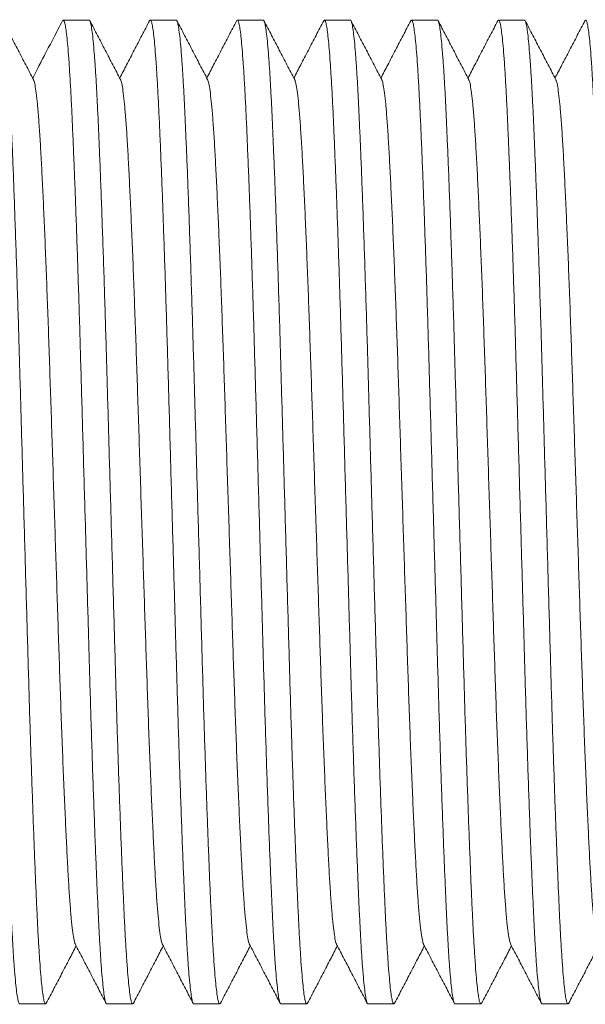
# Model space of a CAD drawing. Units: millimetres. Extents: x -164 to 497, y -182 to 410.
# Drawn here: x 213 to 225, y 198 to 218 of the extents above; entities that cross this region are included whole.
import ezdxf

# ---------------------------------------------------------------- set-up
doc = ezdxf.new("R2010")
doc.units = ezdxf.units.MM

msp = doc.modelspace()

# ---------------------------------------------------------------- linework, layer by layer
at = {"color": 7, "linetype": 'Continuous', "lineweight": 0}
for p, q in [((214.525, 218.322), (213.985, 218.322)), ((216.339, 218.322), (215.799, 218.322)), ((218.153, 218.322), (217.613, 218.322)), ((219.967, 218.322), (219.427, 218.322)), ((221.781, 218.322), (221.241, 218.322)), ((223.595, 218.322), (223.055, 218.322)), ((213.078, 197.822), (213.618, 197.822)), ((214.892, 197.822), (215.432, 197.822)), ((216.706, 197.822), (217.246, 197.822)), ((218.52, 197.822), (219.06, 197.822)), ((220.334, 197.822), (220.874, 197.822)), ((222.148, 197.822), (222.688, 197.822)), ((223.962, 197.822), (224.502, 197.822))]:
    msp.add_line(p, q, dxfattribs=at)
for points, knots in [([(213.078, 197.823), (213.078, 197.823), (213.071, 197.814), (213.057, 197.845), (213.036, 197.923), (213.015, 198.063), (212.993, 198.256), (212.971, 198.502), (212.95, 198.795), (212.93, 199.127), (212.91, 199.493), (212.891, 199.898), (212.871, 200.342), (212.851, 200.835), (212.83, 201.378), (212.809, 201.97), (212.787, 202.594), (212.765, 203.248), (212.744, 203.924), (212.724, 204.604), (212.704, 205.287), (212.685, 205.97), (212.665, 206.669), (212.644, 207.377), (212.624, 208.105), (212.602, 208.847), (212.581, 209.597), (212.56, 210.335), (212.539, 211.057), (212.519, 211.762), (212.498, 212.436), (212.478, 213.08), (212.457, 213.69), (212.437, 214.273), (212.417, 214.826), (212.396, 215.355), (212.375, 215.855), (212.355, 216.32), (212.334, 216.741), (212.313, 217.118), (212.292, 217.449), (212.271, 217.725), (212.25, 217.947), (212.23, 218.116), (212.21, 218.236), (212.19, 218.306), (212.172, 218.332), (212.161, 218.311), (212.156, 218.302)], [0, 0, 0, 0, 0.000567, 0.023255, 0.046144, 0.069176, 0.092288, 0.115419, 0.138504, 0.160174, 0.181697, 0.203042, 0.224482, 0.246091, 0.269138, 0.292257, 0.315385, 0.338459, 0.361417, 0.384198, 0.405533, 0.427024, 0.448671, 0.470422, 0.492227, 0.515351, 0.538412, 0.561348, 0.584099, 0.606739, 0.629577, 0.651258, 0.673029, 0.694838, 0.716634, 0.738362, 0.761275, 0.783995, 0.806655, 0.829519, 0.852534, 0.875638, 0.897449, 0.919232, 0.940932, 0.9625, 0.983886, 1, 1, 1, 1]), ([(212.711, 218.321), (212.711, 218.322), (212.718, 218.33), (212.732, 218.299), (212.753, 218.221), (212.774, 218.081), (212.796, 217.889), (212.817, 217.642), (212.839, 217.349), (212.859, 217.017), (212.879, 216.651), (212.898, 216.246), (212.917, 215.802), (212.938, 215.309), (212.959, 214.766), (212.98, 214.175), (213.002, 213.55), (213.023, 212.897), (213.045, 212.221), (213.065, 211.54), (213.084, 210.858), (213.104, 210.174), (213.124, 209.475), (213.144, 208.767), (213.165, 208.039), (213.186, 207.297), (213.208, 206.547), (213.229, 205.809), (213.25, 205.087), (213.27, 204.383), (213.29, 203.708), (213.311, 203.064), (213.331, 202.455), (213.352, 201.871), (213.372, 201.318), (213.393, 200.789), (213.413, 200.289), (213.434, 199.824), (213.454, 199.403), (213.475, 199.026), (213.497, 198.695), (213.518, 198.419), (213.539, 198.197), (213.559, 198.028), (213.579, 197.908), (213.599, 197.838), (213.617, 197.812), (213.628, 197.833), (213.633, 197.842)], [0, 0, 0, 0, 0.000567, 0.023256, 0.046147, 0.06918, 0.092295, 0.115427, 0.138514, 0.160185, 0.18171, 0.203056, 0.224498, 0.246108, 0.269157, 0.292278, 0.315408, 0.338483, 0.361443, 0.384225, 0.405562, 0.427054, 0.448702, 0.470456, 0.492261, 0.515387, 0.53845, 0.561388, 0.584141, 0.606783, 0.629622, 0.651304, 0.673076, 0.694888, 0.716684, 0.738414, 0.761329, 0.784051, 0.806712, 0.829577, 0.852594, 0.875701, 0.897513, 0.919297, 0.940999, 0.962568, 0.983956, 1, 1, 1, 1]), ([(213.365, 217.082), (213.312, 217.184), (213.205, 217.389), (213.045, 217.695), (212.885, 218.001), (212.779, 218.206), (212.726, 218.308)], [0, 0, 0, 0, 0.249955, 0.499935, 0.749954, 1, 1, 1, 1]), ([(213.97, 218.308), (213.907, 218.186), (213.787, 217.957), (213.617, 217.631), (213.473, 217.355), (213.386, 217.187), (213.348, 217.115)], [0, 0, 0, 0, 0.30498, 0.577853, 0.818608, 1, 1, 1, 1]), ([(214.892, 197.823), (214.892, 197.823), (214.885, 197.814), (214.871, 197.845), (214.85, 197.923), (214.829, 198.063), (214.807, 198.256), (214.785, 198.502), (214.764, 198.795), (214.744, 199.127), (214.724, 199.493), (214.705, 199.898), (214.686, 200.342), (214.665, 200.835), (214.644, 201.378), (214.623, 201.97), (214.601, 202.594), (214.579, 203.248), (214.558, 203.924), (214.538, 204.604), (214.518, 205.287), (214.499, 205.97), (214.479, 206.669), (214.458, 207.377), (214.438, 208.105), (214.416, 208.847), (214.395, 209.597), (214.374, 210.335), (214.353, 211.057), (214.333, 211.762), (214.312, 212.436), (214.292, 213.08), (214.271, 213.69), (214.251, 214.273), (214.231, 214.826), (214.21, 215.355), (214.189, 215.855), (214.169, 216.32), (214.148, 216.741), (214.127, 217.118), (214.106, 217.449), (214.085, 217.725), (214.064, 217.947), (214.044, 218.116), (214.024, 218.236), (214.004, 218.306), (213.986, 218.332), (213.975, 218.311), (213.97, 218.302)], [0, 0, 0, 0, 0.000567, 0.023256, 0.046148, 0.069181, 0.092296, 0.115428, 0.138515, 0.160187, 0.181711, 0.203058, 0.2245, 0.246111, 0.26916, 0.292281, 0.31541, 0.338487, 0.361446, 0.384229, 0.405565, 0.427058, 0.448707, 0.47046, 0.492266, 0.515392, 0.538455, 0.561393, 0.584146, 0.606788, 0.629628, 0.65131, 0.673083, 0.694895, 0.716692, 0.738421, 0.761336, 0.784058, 0.80672, 0.829586, 0.852603, 0.875709, 0.897522, 0.919306, 0.941008, 0.962578, 0.983966, 1, 1, 1, 1]), ([(214.525, 218.321), (214.525, 218.322), (214.532, 218.33), (214.546, 218.299), (214.567, 218.221), (214.588, 218.081), (214.61, 217.889), (214.631, 217.642), (214.653, 217.349), (214.673, 217.017), (214.693, 216.651), (214.712, 216.246), (214.731, 215.802), (214.752, 215.309), (214.773, 214.766), (214.794, 214.175), (214.816, 213.55), (214.837, 212.897), (214.859, 212.221), (214.879, 211.54), (214.898, 210.858), (214.918, 210.174), (214.938, 209.475), (214.958, 208.767), (214.979, 208.039), (215, 207.297), (215.022, 206.547), (215.043, 205.809), (215.064, 205.087), (215.084, 204.383), (215.104, 203.708), (215.125, 203.064), (215.145, 202.455), (215.166, 201.871), (215.186, 201.318), (215.207, 200.789), (215.227, 200.289), (215.248, 199.824), (215.268, 199.403), (215.289, 199.026), (215.311, 198.695), (215.332, 198.419), (215.353, 198.197), (215.373, 198.028), (215.393, 197.908), (215.413, 197.838), (215.431, 197.812), (215.442, 197.833), (215.447, 197.842)], [0, 0, 0, 0, 0.000567, 0.023258, 0.046151, 0.069187, 0.092303, 0.115437, 0.138527, 0.1602, 0.181726, 0.203074, 0.224518, 0.246131, 0.269182, 0.292304, 0.315436, 0.338514, 0.361475, 0.38426, 0.405598, 0.427093, 0.448743, 0.470498, 0.492306, 0.515434, 0.538499, 0.561439, 0.584193, 0.606838, 0.629679, 0.651363, 0.673137, 0.694951, 0.716749, 0.738481, 0.761398, 0.784121, 0.806785, 0.829652, 0.852671, 0.87578, 0.897594, 0.91938, 0.941084, 0.962656, 0.984045, 1, 1, 1, 1]), ([(215.179, 217.082), (215.126, 217.184), (215.019, 217.388), (214.859, 217.695), (214.699, 218.001), (214.593, 218.205), (214.54, 218.308)], [0, 0, 0, 0, 0.249949, 0.499937, 0.749949, 1, 1, 1, 1]), ([(215.784, 218.308), (215.731, 218.206), (215.624, 218.001), (215.465, 217.695), (215.31, 217.399), (215.21, 217.206), (215.162, 217.115)], [0, 0, 0, 0, 0.2568297, 0.5136271, 0.770386, 1, 1, 1, 1]), ([(216.706, 197.823), (216.706, 197.823), (216.699, 197.814), (216.685, 197.845), (216.664, 197.923), (216.643, 198.063), (216.621, 198.256), (216.599, 198.502), (216.578, 198.795), (216.558, 199.127), (216.538, 199.493), (216.519, 199.898), (216.5, 200.342), (216.479, 200.835), (216.458, 201.378), (216.437, 201.97), (216.415, 202.594), (216.393, 203.248), (216.372, 203.924), (216.352, 204.604), (216.332, 205.287), (216.313, 205.97), (216.293, 206.669), (216.272, 207.377), (216.252, 208.105), (216.23, 208.847), (216.209, 209.597), (216.188, 210.335), (216.167, 211.057), (216.147, 211.762), (216.126, 212.436), (216.106, 213.08), (216.085, 213.69), (216.065, 214.273), (216.045, 214.826), (216.024, 215.355), (216.003, 215.855), (215.983, 216.32), (215.962, 216.741), (215.941, 217.118), (215.92, 217.449), (215.899, 217.725), (215.878, 217.947), (215.858, 218.116), (215.838, 218.236), (215.818, 218.306), (215.8, 218.332), (215.789, 218.311), (215.784, 218.302)], [0, 0, 0, 0, 0.000567, 0.023257, 0.046149, 0.069183, 0.092298, 0.115432, 0.13852, 0.160192, 0.181717, 0.203064, 0.224507, 0.246119, 0.269168, 0.29229, 0.31542, 0.338497, 0.361457, 0.384241, 0.405578, 0.427071, 0.448721, 0.470475, 0.492282, 0.515408, 0.538472, 0.56141, 0.584164, 0.606807, 0.629648, 0.65133, 0.673104, 0.694916, 0.716714, 0.738444, 0.76136, 0.784083, 0.806745, 0.829611, 0.852629, 0.875736, 0.89755, 0.919334, 0.941037, 0.962608, 0.983996, 1, 1, 1, 1]), ([(216.339, 218.321), (216.339, 218.322), (216.346, 218.33), (216.36, 218.299), (216.381, 218.221), (216.402, 218.081), (216.424, 217.889), (216.445, 217.642), (216.467, 217.349), (216.487, 217.017), (216.507, 216.651), (216.526, 216.246), (216.545, 215.802), (216.566, 215.309), (216.587, 214.766), (216.608, 214.175), (216.63, 213.55), (216.651, 212.897), (216.673, 212.221), (216.693, 211.54), (216.712, 210.858), (216.732, 210.174), (216.752, 209.475), (216.772, 208.767), (216.793, 208.039), (216.814, 207.297), (216.836, 206.547), (216.857, 205.809), (216.878, 205.087), (216.898, 204.383), (216.918, 203.708), (216.939, 203.064), (216.959, 202.455), (216.98, 201.871), (217, 201.318), (217.021, 200.789), (217.041, 200.289), (217.062, 199.824), (217.082, 199.403), (217.103, 199.026), (217.125, 198.695), (217.146, 198.419), (217.167, 198.197), (217.187, 198.028), (217.207, 197.908), (217.227, 197.838), (217.245, 197.812), (217.256, 197.833), (217.261, 197.842)], [0, 0, 0, 0, 0.000567, 0.023256, 0.046147, 0.06918, 0.092293, 0.115425, 0.138512, 0.160183, 0.181708, 0.203053, 0.224495, 0.246105, 0.269154, 0.292274, 0.315404, 0.338479, 0.361438, 0.38422, 0.405556, 0.427049, 0.448697, 0.47045, 0.492255, 0.51538, 0.538443, 0.561381, 0.584133, 0.606775, 0.629614, 0.651296, 0.673068, 0.694879, 0.716675, 0.738405, 0.76132, 0.784041, 0.806702, 0.829567, 0.852583, 0.87569, 0.897502, 0.919285, 0.940987, 0.962556, 0.983943, 1, 1, 1, 1]), ([(216.993, 217.082), (216.94, 217.184), (216.833, 217.388), (216.673, 217.695), (216.514, 218.001), (216.407, 218.205), (216.354, 218.308)], [0, 0, 0, 0, 0.249956, 0.49994, 0.749954, 1, 1, 1, 1]), ([(217.598, 218.308), (217.545, 218.206), (217.438, 218.001), (217.279, 217.695), (217.124, 217.399), (217.023, 217.206), (216.976, 217.115)], [0, 0, 0, 0, 0.256871, 0.513708, 0.770524, 1, 1, 1, 1]), ([(218.52, 197.823), (218.52, 197.823), (218.513, 197.814), (218.499, 197.845), (218.478, 197.923), (218.457, 198.063), (218.435, 198.256), (218.413, 198.502), (218.392, 198.795), (218.372, 199.127), (218.352, 199.493), (218.333, 199.898), (218.314, 200.342), (218.293, 200.835), (218.272, 201.378), (218.251, 201.97), (218.229, 202.594), (218.207, 203.248), (218.186, 203.924), (218.166, 204.604), (218.146, 205.287), (218.127, 205.97), (218.107, 206.669), (218.086, 207.377), (218.066, 208.105), (218.044, 208.847), (218.023, 209.597), (218.002, 210.335), (217.981, 211.057), (217.961, 211.762), (217.94, 212.436), (217.92, 213.08), (217.899, 213.69), (217.879, 214.273), (217.859, 214.826), (217.838, 215.355), (217.817, 215.855), (217.797, 216.32), (217.776, 216.741), (217.755, 217.118), (217.734, 217.449), (217.713, 217.725), (217.692, 217.947), (217.672, 218.116), (217.652, 218.236), (217.632, 218.306), (217.614, 218.332), (217.603, 218.311), (217.598, 218.302)], [0, 0, 0, 0, 0.000567, 0.023256, 0.046147, 0.069181, 0.092295, 0.115427, 0.138515, 0.160186, 0.18171, 0.203057, 0.224499, 0.24611, 0.269158, 0.292279, 0.315409, 0.338485, 0.361444, 0.384227, 0.405563, 0.427056, 0.448704, 0.470457, 0.492263, 0.515389, 0.538452, 0.56139, 0.584143, 0.606785, 0.629624, 0.651306, 0.673079, 0.69489, 0.716687, 0.738417, 0.761332, 0.784054, 0.806715, 0.829581, 0.852597, 0.875704, 0.897517, 0.9193, 0.941003, 0.962572, 0.98396, 1, 1, 1, 1]), ([(218.153, 218.321), (218.153, 218.322), (218.16, 218.33), (218.174, 218.299), (218.195, 218.221), (218.216, 218.081), (218.238, 217.889), (218.259, 217.642), (218.281, 217.349), (218.301, 217.017), (218.321, 216.651), (218.34, 216.246), (218.359, 215.802), (218.38, 215.309), (218.401, 214.766), (218.422, 214.175), (218.444, 213.55), (218.465, 212.897), (218.487, 212.221), (218.507, 211.54), (218.526, 210.858), (218.546, 210.174), (218.566, 209.475), (218.586, 208.767), (218.607, 208.039), (218.628, 207.297), (218.65, 206.547), (218.671, 205.809), (218.692, 205.087), (218.712, 204.383), (218.732, 203.708), (218.753, 203.064), (218.773, 202.455), (218.794, 201.871), (218.814, 201.318), (218.835, 200.789), (218.855, 200.289), (218.876, 199.824), (218.896, 199.403), (218.917, 199.026), (218.939, 198.695), (218.96, 198.419), (218.981, 198.197), (219.001, 198.028), (219.021, 197.908), (219.041, 197.838), (219.059, 197.812), (219.07, 197.833), (219.075, 197.842)], [0, 0, 0, 0, 0.000567, 0.023255, 0.046144, 0.069176, 0.092289, 0.11542, 0.138505, 0.160175, 0.181698, 0.203043, 0.224484, 0.246093, 0.26914, 0.292259, 0.315388, 0.338462, 0.36142, 0.384201, 0.405536, 0.427027, 0.448674, 0.470426, 0.49223, 0.515354, 0.538416, 0.561352, 0.584104, 0.606744, 0.629582, 0.651263, 0.673034, 0.694844, 0.716639, 0.738367, 0.761281, 0.784001, 0.806661, 0.829525, 0.85254, 0.875645, 0.897456, 0.919239, 0.940939, 0.962508, 0.983894, 1, 1, 1, 1]), ([(218.807, 217.082), (218.754, 217.184), (218.647, 217.389), (218.487, 217.695), (218.327, 218.001), (218.221, 218.206), (218.168, 218.308)], [0, 0, 0, 0, 0.249954, 0.499942, 0.749959, 1, 1, 1, 1]), ([(219.412, 218.308), (219.359, 218.206), (219.252, 218.001), (219.093, 217.695), (218.938, 217.399), (218.837, 217.206), (218.79, 217.115)], [0, 0, 0, 0, 0.256861, 0.513689, 0.770482, 1, 1, 1, 1]), ([(220.334, 197.823), (220.334, 197.823), (220.327, 197.814), (220.313, 197.845), (220.292, 197.923), (220.271, 198.063), (220.249, 198.256), (220.227, 198.502), (220.206, 198.795), (220.186, 199.127), (220.166, 199.493), (220.147, 199.898), (220.128, 200.342), (220.107, 200.835), (220.086, 201.378), (220.065, 201.97), (220.043, 202.594), (220.021, 203.248), (220, 203.924), (219.98, 204.604), (219.96, 205.287), (219.941, 205.97), (219.921, 206.669), (219.9, 207.377), (219.88, 208.105), (219.858, 208.847), (219.837, 209.597), (219.816, 210.335), (219.795, 211.057), (219.775, 211.762), (219.754, 212.436), (219.734, 213.08), (219.713, 213.69), (219.693, 214.273), (219.673, 214.826), (219.652, 215.355), (219.631, 215.855), (219.611, 216.32), (219.59, 216.741), (219.569, 217.118), (219.548, 217.449), (219.527, 217.725), (219.506, 217.947), (219.486, 218.116), (219.466, 218.236), (219.446, 218.306), (219.428, 218.332), (219.417, 218.311), (219.412, 218.302)], [0, 0, 0, 0, 0.000567, 0.023256, 0.046147, 0.06918, 0.092294, 0.115427, 0.138514, 0.160185, 0.181709, 0.203056, 0.224497, 0.246108, 0.269156, 0.292277, 0.315406, 0.338482, 0.361441, 0.384224, 0.40556, 0.427053, 0.448701, 0.470454, 0.49226, 0.515386, 0.538449, 0.561386, 0.584139, 0.606781, 0.62962, 0.651302, 0.673074, 0.694886, 0.716683, 0.738412, 0.761327, 0.784048, 0.80671, 0.829575, 0.852592, 0.875698, 0.897511, 0.919294, 0.940996, 0.962566, 0.983953, 1, 1, 1, 1]), ([(219.967, 218.321), (219.967, 218.322), (219.974, 218.33), (219.988, 218.299), (220.009, 218.221), (220.03, 218.081), (220.052, 217.889), (220.073, 217.642), (220.095, 217.349), (220.115, 217.017), (220.135, 216.651), (220.154, 216.246), (220.173, 215.802), (220.194, 215.309), (220.215, 214.766), (220.236, 214.175), (220.258, 213.55), (220.279, 212.897), (220.301, 212.221), (220.321, 211.54), (220.34, 210.858), (220.36, 210.174), (220.38, 209.475), (220.4, 208.767), (220.421, 208.039), (220.442, 207.297), (220.464, 206.547), (220.485, 205.809), (220.506, 205.087), (220.526, 204.383), (220.546, 203.708), (220.567, 203.064), (220.587, 202.455), (220.608, 201.871), (220.628, 201.318), (220.649, 200.789), (220.669, 200.289), (220.69, 199.824), (220.71, 199.403), (220.731, 199.026), (220.753, 198.695), (220.774, 198.419), (220.795, 198.197), (220.815, 198.028), (220.835, 197.908), (220.855, 197.838), (220.873, 197.812), (220.884, 197.833), (220.889, 197.842)], [0, 0, 0, 0, 0.000567, 0.023255, 0.046145, 0.069177, 0.092291, 0.115422, 0.138508, 0.160178, 0.181702, 0.203047, 0.224488, 0.246098, 0.269146, 0.292265, 0.315394, 0.338469, 0.361427, 0.384209, 0.405544, 0.427036, 0.448683, 0.470436, 0.49224, 0.515365, 0.538427, 0.561364, 0.584116, 0.606757, 0.629595, 0.651276, 0.673048, 0.694859, 0.716654, 0.738383, 0.761297, 0.784017, 0.806678, 0.829542, 0.852558, 0.875664, 0.897475, 0.919258, 0.940959, 0.962528, 0.983914, 1, 1, 1, 1]), ([(220.621, 217.083), (220.567, 217.185), (220.461, 217.389), (220.301, 217.695), (220.141, 218.002), (220.035, 218.206), (219.981, 218.308)], [0, 0, 0, 0, 0.249954, 0.49993, 0.74995, 1, 1, 1, 1]), ([(221.226, 218.307), (221.173, 218.205), (221.066, 218.001), (220.906, 217.695), (220.752, 217.399), (220.651, 217.206), (220.604, 217.115)], [0, 0, 0, 0, 0.256898, 0.513769, 0.770596, 1, 1, 1, 1]), ([(222.148, 197.823), (222.148, 197.823), (222.141, 197.814), (222.127, 197.845), (222.106, 197.923), (222.085, 198.063), (222.063, 198.256), (222.041, 198.502), (222.02, 198.795), (222, 199.127), (221.98, 199.493), (221.961, 199.898), (221.942, 200.342), (221.921, 200.835), (221.9, 201.378), (221.879, 201.97), (221.857, 202.594), (221.835, 203.248), (221.814, 203.924), (221.794, 204.604), (221.774, 205.287), (221.755, 205.97), (221.735, 206.669), (221.714, 207.377), (221.694, 208.105), (221.672, 208.847), (221.651, 209.597), (221.63, 210.335), (221.609, 211.057), (221.589, 211.762), (221.568, 212.436), (221.548, 213.08), (221.527, 213.69), (221.507, 214.273), (221.487, 214.826), (221.466, 215.355), (221.445, 215.855), (221.425, 216.32), (221.404, 216.741), (221.383, 217.118), (221.362, 217.449), (221.341, 217.725), (221.32, 217.947), (221.3, 218.116), (221.28, 218.236), (221.26, 218.306), (221.242, 218.332), (221.231, 218.311), (221.226, 218.302)], [0, 0, 0, 0, 0.000567, 0.023254, 0.046142, 0.069173, 0.092284, 0.115414, 0.138498, 0.160167, 0.181689, 0.203033, 0.224472, 0.246081, 0.269127, 0.292245, 0.315371, 0.338445, 0.361401, 0.384182, 0.405515, 0.427005, 0.448651, 0.470402, 0.492205, 0.515328, 0.538389, 0.561324, 0.584074, 0.606713, 0.62955, 0.65123, 0.673, 0.694809, 0.716603, 0.73833, 0.761242, 0.783961, 0.80662, 0.829483, 0.852497, 0.875601, 0.897411, 0.919192, 0.940892, 0.962459, 0.983844, 1, 1, 1, 1]), ([(221.781, 218.321), (221.781, 218.322), (221.788, 218.33), (221.802, 218.299), (221.823, 218.221), (221.844, 218.081), (221.866, 217.889), (221.887, 217.642), (221.909, 217.349), (221.929, 217.017), (221.949, 216.651), (221.968, 216.246), (221.987, 215.802), (222.008, 215.309), (222.029, 214.766), (222.05, 214.175), (222.072, 213.55), (222.093, 212.897), (222.115, 212.221), (222.135, 211.54), (222.154, 210.858), (222.174, 210.174), (222.194, 209.475), (222.214, 208.767), (222.235, 208.039), (222.256, 207.297), (222.278, 206.547), (222.299, 205.809), (222.32, 205.087), (222.34, 204.383), (222.36, 203.708), (222.381, 203.064), (222.401, 202.455), (222.422, 201.871), (222.442, 201.318), (222.463, 200.789), (222.483, 200.289), (222.504, 199.824), (222.524, 199.403), (222.545, 199.026), (222.567, 198.695), (222.588, 198.419), (222.609, 198.197), (222.629, 198.028), (222.649, 197.908), (222.669, 197.838), (222.687, 197.812), (222.698, 197.833), (222.703, 197.842)], [0, 0, 0, 0, 0.000567, 0.023255, 0.046145, 0.069177, 0.09229, 0.11542, 0.138506, 0.160176, 0.1817, 0.203045, 0.224485, 0.246095, 0.269143, 0.292262, 0.31539, 0.338464, 0.361423, 0.384204, 0.405539, 0.427031, 0.448677, 0.47043, 0.492234, 0.515358, 0.53842, 0.561357, 0.584108, 0.606749, 0.629587, 0.651268, 0.673039, 0.694849, 0.716645, 0.738373, 0.761287, 0.784007, 0.806667, 0.829531, 0.852547, 0.875652, 0.897463, 0.919246, 0.940947, 0.962515, 0.983901, 1, 1, 1, 1]), ([(222.435, 217.082), (222.382, 217.184), (222.275, 217.388), (222.115, 217.695), (221.956, 218.001), (221.849, 218.205), (221.796, 218.308)], [0, 0, 0, 0, 0.2499543, 0.4999332, 0.7499503, 1, 1, 1, 1]), ([(223.04, 218.308), (222.987, 218.205), (222.88, 218.001), (222.72, 217.695), (222.566, 217.399), (222.465, 217.206), (222.418, 217.115)], [0, 0, 0, 0, 0.2569, 0.51377, 0.770601, 1, 1, 1, 1]), ([(223.962, 197.823), (223.962, 197.823), (223.955, 197.814), (223.941, 197.845), (223.92, 197.923), (223.899, 198.063), (223.877, 198.256), (223.855, 198.502), (223.834, 198.795), (223.814, 199.127), (223.794, 199.493), (223.775, 199.898), (223.756, 200.342), (223.735, 200.835), (223.714, 201.378), (223.693, 201.97), (223.671, 202.594), (223.649, 203.248), (223.628, 203.924), (223.608, 204.604), (223.588, 205.287), (223.569, 205.97), (223.549, 206.669), (223.528, 207.377), (223.508, 208.105), (223.486, 208.847), (223.465, 209.597), (223.444, 210.335), (223.423, 211.057), (223.403, 211.762), (223.382, 212.436), (223.362, 213.08), (223.341, 213.69), (223.321, 214.273), (223.301, 214.826), (223.28, 215.355), (223.259, 215.855), (223.239, 216.32), (223.218, 216.741), (223.197, 217.118), (223.176, 217.449), (223.155, 217.725), (223.134, 217.947), (223.114, 218.116), (223.094, 218.236), (223.074, 218.306), (223.056, 218.332), (223.045, 218.311), (223.04, 218.302)], [0, 0, 0, 0, 0.000567, 0.023255, 0.046144, 0.069176, 0.092289, 0.115419, 0.138505, 0.160174, 0.181698, 0.203043, 0.224483, 0.246092, 0.269139, 0.292259, 0.315387, 0.338461, 0.361419, 0.3842, 0.405535, 0.427026, 0.448673, 0.470424, 0.492229, 0.515353, 0.538415, 0.561351, 0.584102, 0.606742, 0.629581, 0.651261, 0.673032, 0.694842, 0.716637, 0.738365, 0.761279, 0.783999, 0.806659, 0.829523, 0.852538, 0.875643, 0.897454, 0.919236, 0.940937, 0.962505, 0.983891, 1, 1, 1, 1]), ([(223.595, 218.321), (223.595, 218.322), (223.602, 218.33), (223.616, 218.299), (223.637, 218.221), (223.658, 218.081), (223.68, 217.889), (223.701, 217.642), (223.723, 217.349), (223.743, 217.017), (223.763, 216.651), (223.782, 216.246), (223.801, 215.802), (223.822, 215.309), (223.843, 214.766), (223.864, 214.175), (223.886, 213.55), (223.907, 212.897), (223.929, 212.221), (223.949, 211.54), (223.968, 210.858), (223.988, 210.174), (224.008, 209.475), (224.028, 208.767), (224.049, 208.039), (224.07, 207.297), (224.092, 206.547), (224.113, 205.809), (224.134, 205.087), (224.154, 204.383), (224.174, 203.708), (224.195, 203.064), (224.215, 202.455), (224.236, 201.871), (224.256, 201.318), (224.277, 200.789), (224.297, 200.289), (224.318, 199.824), (224.338, 199.403), (224.359, 199.026), (224.381, 198.695), (224.402, 198.419), (224.423, 198.197), (224.443, 198.028), (224.463, 197.908), (224.483, 197.838), (224.501, 197.812), (224.512, 197.833), (224.517, 197.842)], [0, 0, 0, 0, 0.000567, 0.023256, 0.046147, 0.06918, 0.092294, 0.115426, 0.138513, 0.160184, 0.181708, 0.203054, 0.224496, 0.246106, 0.269155, 0.292275, 0.315405, 0.33848, 0.36144, 0.384222, 0.405558, 0.427051, 0.448699, 0.470452, 0.492257, 0.515383, 0.538446, 0.561383, 0.584136, 0.606778, 0.629617, 0.651298, 0.673071, 0.694882, 0.716679, 0.738408, 0.761323, 0.784044, 0.806705, 0.829571, 0.852587, 0.875694, 0.897506, 0.919289, 0.940991, 0.962561, 0.983948, 1, 1, 1, 1]), ([(224.248, 217.085), (224.194, 217.187), (224.088, 217.391), (223.928, 217.697), (223.768, 218.003), (223.662, 218.208), (223.609, 218.31)], [0, 0, 0, 0, 0.249956, 0.499942, 0.74996, 1, 1, 1, 1]), ([(224.855, 218.31), (224.802, 218.208), (224.696, 218.004), (224.536, 217.697), (224.381, 217.401), (224.28, 217.207), (224.232, 217.115)], [0, 0, 0, 0, 0.2562417, 0.5124647, 0.7686525, 1, 1, 1, 1]), ([(225.776, 197.823), (225.776, 197.823), (225.769, 197.814), (225.755, 197.845), (225.734, 197.923), (225.713, 198.063), (225.691, 198.256), (225.669, 198.502), (225.648, 198.795), (225.628, 199.127), (225.608, 199.493), (225.589, 199.898), (225.57, 200.342), (225.549, 200.835), (225.528, 201.378), (225.507, 201.97), (225.485, 202.594), (225.463, 203.248), (225.442, 203.924), (225.422, 204.604), (225.402, 205.287), (225.383, 205.97), (225.363, 206.669), (225.342, 207.377), (225.322, 208.105), (225.3, 208.847), (225.279, 209.597), (225.258, 210.335), (225.237, 211.057), (225.217, 211.762), (225.196, 212.436), (225.176, 213.08), (225.155, 213.69), (225.135, 214.273), (225.115, 214.826), (225.094, 215.355), (225.073, 215.855), (225.053, 216.32), (225.032, 216.741), (225.011, 217.118), (224.99, 217.449), (224.969, 217.725), (224.948, 217.947), (224.928, 218.116), (224.908, 218.236), (224.888, 218.306), (224.871, 218.332), (224.86, 218.312), (224.855, 218.304)], [0, 0, 0, 0, 0.000568, 0.023291, 0.046216, 0.069284, 0.092433, 0.115599, 0.138721, 0.160424, 0.181981, 0.203359, 0.224833, 0.246476, 0.269559, 0.292714, 0.315878, 0.338989, 0.361982, 0.384799, 0.406167, 0.427692, 0.449373, 0.471158, 0.492997, 0.516157, 0.539254, 0.562226, 0.585013, 0.607689, 0.630562, 0.652277, 0.674082, 0.695926, 0.717755, 0.739517, 0.762466, 0.785222, 0.807917, 0.830817, 0.853868, 0.877008, 0.898854, 0.92067, 0.942404, 0.964006, 0.985425, 1, 1, 1, 1]), ([(214.238, 199.069), (214.235, 199.072), (214.224, 199.084), (214.205, 199.175), (214.179, 199.345), (214.153, 199.589), (214.127, 199.895), (214.102, 200.26), (214.078, 200.679), (214.054, 201.151), (214.029, 201.68), (214.003, 202.264), (213.977, 202.899), (213.951, 203.574), (213.926, 204.281), (213.901, 205.008), (213.877, 205.752), (213.852, 206.511), (213.827, 207.287), (213.801, 208.077), (213.775, 208.871), (213.75, 209.661), (213.725, 210.433), (213.7, 211.184), (213.675, 211.91), (213.65, 212.607), (213.625, 213.268), (213.599, 213.891), (213.574, 214.471), (213.548, 215.003), (213.524, 215.482), (213.499, 215.906), (213.474, 216.272), (213.448, 216.573), (213.422, 216.81), (213.397, 216.973), (213.378, 217.061), (213.367, 217.073), (213.365, 217.075)], [0, 0, 0, 0, 0.008764, 0.037873, 0.067162, 0.096518, 0.125824, 0.154448, 0.182809, 0.211064, 0.239604, 0.268864, 0.298215, 0.327541, 0.356728, 0.385664, 0.41389, 0.442384, 0.471093, 0.499911, 0.529253, 0.558478, 0.587478, 0.616214, 0.645171, 0.673849, 0.702656, 0.731482, 0.760219, 0.789276, 0.818038, 0.84693, 0.876087, 0.9054, 0.934231, 0.962992, 0.991576, 1, 1, 1, 1]), ([(216.052, 199.069), (216.049, 199.072), (216.039, 199.084), (216.019, 199.175), (215.993, 199.345), (215.967, 199.589), (215.941, 199.895), (215.916, 200.26), (215.892, 200.679), (215.868, 201.151), (215.843, 201.68), (215.817, 202.264), (215.791, 202.899), (215.765, 203.574), (215.74, 204.281), (215.715, 205.008), (215.691, 205.752), (215.666, 206.511), (215.641, 207.287), (215.615, 208.077), (215.589, 208.871), (215.564, 209.661), (215.539, 210.433), (215.514, 211.184), (215.489, 211.91), (215.464, 212.607), (215.439, 213.268), (215.413, 213.891), (215.388, 214.471), (215.363, 215.003), (215.338, 215.482), (215.313, 215.906), (215.288, 216.272), (215.262, 216.573), (215.236, 216.81), (215.211, 216.973), (215.192, 217.061), (215.181, 217.073), (215.179, 217.075)], [0, 0, 0, 0, 0.008805, 0.037918, 0.06721, 0.096568, 0.125877, 0.154504, 0.182869, 0.211126, 0.239669, 0.268932, 0.298286, 0.327615, 0.356804, 0.385743, 0.413973, 0.442469, 0.471182, 0.500002, 0.529347, 0.558575, 0.587577, 0.616316, 0.645277, 0.673958, 0.702767, 0.731596, 0.760336, 0.789396, 0.818161, 0.847055, 0.876216, 0.905532, 0.934366, 0.96313, 0.991717, 1, 1, 1, 1]), ([(217.866, 199.069), (217.863, 199.072), (217.853, 199.084), (217.833, 199.175), (217.807, 199.345), (217.781, 199.589), (217.755, 199.895), (217.73, 200.26), (217.706, 200.679), (217.682, 201.151), (217.657, 201.68), (217.631, 202.264), (217.605, 202.899), (217.579, 203.574), (217.554, 204.281), (217.529, 205.008), (217.505, 205.752), (217.48, 206.511), (217.455, 207.287), (217.429, 208.077), (217.403, 208.871), (217.378, 209.661), (217.353, 210.433), (217.328, 211.184), (217.303, 211.91), (217.278, 212.607), (217.253, 213.268), (217.227, 213.891), (217.202, 214.471), (217.176, 215.003), (217.152, 215.482), (217.127, 215.906), (217.102, 216.272), (217.076, 216.573), (217.05, 216.81), (217.025, 216.973), (217.006, 217.061), (216.995, 217.073), (216.993, 217.075)], [0, 0, 0, 0, 0.008917, 0.038027, 0.067316, 0.096672, 0.125978, 0.154602, 0.182964, 0.211219, 0.23976, 0.26902, 0.298371, 0.327698, 0.356885, 0.385821, 0.414048, 0.442542, 0.471252, 0.50007, 0.529412, 0.558638, 0.587637, 0.616374, 0.645332, 0.67401, 0.702816, 0.731643, 0.76038, 0.789437, 0.8182, 0.847092, 0.87625, 0.905563, 0.934395, 0.963156, 0.99174, 1, 1, 1, 1]), ([(219.68, 199.069), (219.677, 199.072), (219.666, 199.084), (219.647, 199.175), (219.621, 199.345), (219.595, 199.589), (219.569, 199.895), (219.544, 200.26), (219.52, 200.679), (219.496, 201.151), (219.471, 201.68), (219.445, 202.264), (219.419, 202.899), (219.393, 203.574), (219.368, 204.281), (219.343, 205.008), (219.319, 205.752), (219.294, 206.511), (219.269, 207.287), (219.243, 208.077), (219.217, 208.871), (219.192, 209.661), (219.167, 210.433), (219.142, 211.184), (219.117, 211.91), (219.092, 212.607), (219.067, 213.268), (219.041, 213.891), (219.016, 214.471), (218.991, 215.003), (218.966, 215.482), (218.941, 215.906), (218.916, 216.272), (218.89, 216.573), (218.864, 216.81), (218.839, 216.973), (218.82, 217.061), (218.809, 217.073), (218.807, 217.075)], [0, 0, 0, 0, 0.008755, 0.037866, 0.067157, 0.096515, 0.125822, 0.154448, 0.182812, 0.211068, 0.23961, 0.268872, 0.298225, 0.327553, 0.356741, 0.385679, 0.413908, 0.442404, 0.471115, 0.499934, 0.529278, 0.558505, 0.587507, 0.616245, 0.645204, 0.673884, 0.702692, 0.73152, 0.760259, 0.789318, 0.818082, 0.846976, 0.876135, 0.90545, 0.934283, 0.963046, 0.991632, 1, 1, 1, 1]), ([(221.494, 199.069), (221.491, 199.072), (221.481, 199.084), (221.461, 199.175), (221.435, 199.345), (221.409, 199.589), (221.383, 199.895), (221.358, 200.26), (221.334, 200.679), (221.31, 201.151), (221.285, 201.68), (221.259, 202.264), (221.233, 202.899), (221.207, 203.574), (221.182, 204.281), (221.157, 205.008), (221.133, 205.752), (221.108, 206.511), (221.083, 207.287), (221.057, 208.077), (221.031, 208.871), (221.006, 209.661), (220.981, 210.433), (220.956, 211.184), (220.931, 211.91), (220.906, 212.607), (220.881, 213.268), (220.855, 213.891), (220.83, 214.471), (220.804, 215.003), (220.78, 215.482), (220.755, 215.906), (220.73, 216.272), (220.704, 216.573), (220.678, 216.81), (220.653, 216.973), (220.634, 217.061), (220.623, 217.073), (220.621, 217.076)], [0, 0, 0, 0, 0.0091097, 0.0382051, 0.0674799, 0.0968207, 0.1261121, 0.1547221, 0.1830699, 0.2113102, 0.2398367, 0.2690826, 0.2984188, 0.3277305, 0.3569027, 0.3858245, 0.4140372, 0.4425171, 0.4712123, 0.500016, 0.5293429, 0.5585543, 0.5875392, 0.6162613, 0.6452046, 0.6738684, 0.7026606, 0.7314726, 0.7601953, 0.789238, 0.8179866, 0.8468639, 0.8760071, 0.9053056, 0.9341223, 0.9628694, 0.9914394, 1, 1, 1, 1]), ([(223.308, 199.069), (223.305, 199.072), (223.295, 199.084), (223.275, 199.175), (223.249, 199.345), (223.223, 199.589), (223.197, 199.895), (223.172, 200.26), (223.148, 200.679), (223.124, 201.151), (223.099, 201.68), (223.073, 202.264), (223.047, 202.899), (223.021, 203.574), (222.996, 204.281), (222.971, 205.008), (222.947, 205.752), (222.922, 206.511), (222.897, 207.287), (222.871, 208.077), (222.845, 208.871), (222.82, 209.661), (222.795, 210.433), (222.77, 211.184), (222.745, 211.91), (222.72, 212.607), (222.695, 213.268), (222.669, 213.891), (222.644, 214.471), (222.619, 215.003), (222.594, 215.482), (222.569, 215.906), (222.544, 216.272), (222.518, 216.573), (222.492, 216.81), (222.467, 216.973), (222.448, 217.061), (222.437, 217.073), (222.435, 217.075)], [0, 0, 0, 0, 0.008847, 0.037958, 0.067248, 0.096605, 0.125912, 0.154538, 0.182901, 0.211156, 0.239698, 0.26896, 0.298312, 0.327639, 0.356827, 0.385765, 0.413992, 0.442488, 0.471198, 0.500018, 0.52936, 0.558587, 0.587588, 0.616326, 0.645284, 0.673964, 0.702771, 0.731599, 0.760337, 0.789395, 0.818159, 0.847052, 0.876211, 0.905526, 0.934358, 0.96312, 0.991706, 1, 1, 1, 1]), ([(225.122, 199.069), (225.119, 199.072), (225.108, 199.084), (225.089, 199.175), (225.063, 199.345), (225.037, 199.589), (225.011, 199.895), (224.986, 200.26), (224.962, 200.679), (224.938, 201.151), (224.913, 201.68), (224.887, 202.264), (224.861, 202.899), (224.835, 203.574), (224.81, 204.281), (224.785, 205.008), (224.761, 205.752), (224.736, 206.511), (224.711, 207.287), (224.685, 208.077), (224.659, 208.871), (224.634, 209.661), (224.609, 210.433), (224.584, 211.184), (224.559, 211.91), (224.534, 212.607), (224.509, 213.268), (224.483, 213.891), (224.458, 214.471), (224.432, 215.003), (224.408, 215.482), (224.383, 215.906), (224.358, 216.272), (224.332, 216.573), (224.306, 216.81), (224.281, 216.974), (224.261, 217.063), (224.25, 217.074), (224.248, 217.077)], [0, 0, 0, 0, 0.00875, 0.037819, 0.067066, 0.09638, 0.125644, 0.154228, 0.182549, 0.210764, 0.239264, 0.268482, 0.297791, 0.327076, 0.356221, 0.385116, 0.413303, 0.441756, 0.470425, 0.499202, 0.528502, 0.557686, 0.586644, 0.61534, 0.644256, 0.672893, 0.701659, 0.730444, 0.75914, 0.788156, 0.816878, 0.845729, 0.874845, 0.904116, 0.932906, 0.961627, 0.99017, 1, 1, 1, 1]), ([(213.633, 197.837), (213.686, 197.939), (213.792, 198.143), (213.952, 198.449), (214.106, 198.745), (214.207, 198.938), (214.255, 199.029)], [0, 0, 0, 0, 0.256873, 0.513723, 0.770537, 1, 1, 1, 1]), ([(214.238, 199.062), (214.291, 198.96), (214.398, 198.756), (214.557, 198.45), (214.717, 198.143), (214.824, 197.939), (214.877, 197.837)], [0, 0, 0, 0, 0.2499517, 0.4999377, 0.7499525, 1, 1, 1, 1]), ([(215.447, 197.836), (215.5, 197.938), (215.606, 198.143), (215.766, 198.449), (215.92, 198.745), (216.021, 198.938), (216.069, 199.029)], [0, 0, 0, 0, 0.256821, 0.513599, 0.770354, 1, 1, 1, 1]), ([(216.052, 199.062), (216.105, 198.96), (216.212, 198.756), (216.371, 198.449), (216.531, 198.143), (216.638, 197.939), (216.691, 197.837)], [0, 0, 0, 0, 0.2499448, 0.4999391, 0.7499481, 1, 1, 1, 1]), ([(217.261, 197.837), (217.314, 197.939), (217.42, 198.143), (217.58, 198.449), (217.734, 198.745), (217.835, 198.938), (217.883, 199.029)], [0, 0, 0, 0, 0.256887, 0.51373, 0.770548, 1, 1, 1, 1]), ([(217.866, 199.062), (217.919, 198.96), (218.026, 198.756), (218.186, 198.449), (218.345, 198.143), (218.452, 197.939), (218.505, 197.836)], [0, 0, 0, 0, 0.249955, 0.49993, 0.749949, 1, 1, 1, 1]), ([(219.075, 197.837), (219.128, 197.939), (219.235, 198.143), (219.394, 198.449), (219.548, 198.745), (219.649, 198.938), (219.697, 199.029)], [0, 0, 0, 0, 0.256894, 0.513755, 0.770586, 1, 1, 1, 1]), ([(219.68, 199.062), (219.733, 198.96), (219.84, 198.756), (219.999, 198.45), (220.159, 198.143), (220.266, 197.939), (220.319, 197.837)], [0, 0, 0, 0, 0.249948, 0.49993, 0.749951, 1, 1, 1, 1]), ([(220.889, 197.837), (220.942, 197.939), (221.048, 198.143), (221.208, 198.449), (221.362, 198.745), (221.463, 198.938), (221.511, 199.029)], [0, 0, 0, 0, 0.2568881, 0.5137424, 0.7705623, 1, 1, 1, 1]), ([(221.494, 199.062), (221.547, 198.959), (221.654, 198.755), (221.814, 198.449), (221.974, 198.143), (222.08, 197.938), (222.133, 197.836)], [0, 0, 0, 0, 0.2499527, 0.4999407, 0.7499583, 1, 1, 1, 1]), ([(222.703, 197.837), (222.756, 197.939), (222.863, 198.143), (223.022, 198.449), (223.176, 198.745), (223.277, 198.938), (223.325, 199.029)], [0, 0, 0, 0, 0.256902, 0.51376, 0.770594, 1, 1, 1, 1]), ([(223.308, 199.062), (223.361, 198.96), (223.468, 198.756), (223.628, 198.449), (223.787, 198.143), (223.894, 197.939), (223.947, 197.837)], [0, 0, 0, 0, 0.249954, 0.499939, 0.749948, 1, 1, 1, 1]), ([(224.517, 197.837), (224.57, 197.939), (224.676, 198.143), (224.836, 198.449), (224.99, 198.745), (225.091, 198.938), (225.139, 199.029)], [0, 0, 0, 0, 0.256881, 0.513733, 0.770544, 1, 1, 1, 1])]:
    msp.add_open_spline(points, degree=3, knots=knots, dxfattribs=at)

doc.saveas('drawing.dxf')
